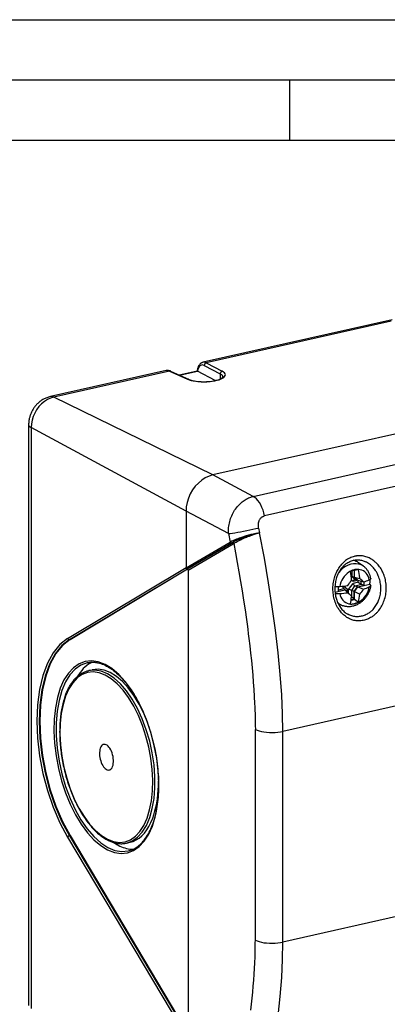
# Model space of a CAD drawing. Extents: x 0 to 420, y 0 to 297.
# Drawn here: x 291 to 322, y 215 to 297 of the extents above; entities that cross this region are included whole.
import ezdxf

# ---------------------------------------------------------------- set-up
doc = ezdxf.new("R2010")
doc.units = 0
doc.layers.get('0').update_dxf_attribs({"linetype": 'CONTINUOUS'})

msp = doc.modelspace()

# ---------------------------------------------------------------- linework, layer by layer
at = {"color": 7}
for p, q in [((0, 297), (420, 297)), ((0, 297), (420, 297)), ((20.000401, 292), (415, 292)), ((313.75, 287), (313.75, 292)), ((25.000401, 287), (410, 287)), ((369.727173, 273.23053), (307.351135, 259.193298)), ((369.726837, 273.230469), (307.351471, 259.193359)), ((322.2323, 272.088074), (306.539246, 268.556488)), ((322.155029, 271.966278), (306.80658, 268.512238)), ((310.699799, 257.419769), (372.902771, 271.41806)), ((373.843262, 269.801758), (311.640289, 255.803452)), ((306.637665, 268.28772), (307.963348, 267.585083)), ((306.80658, 268.512238), (308.132233, 267.80957)), ((303.471161, 267.866028), (293.86673, 265.70462)), ((303.763733, 267.827454), (294.146698, 265.663208)), ((303.763733, 267.827454), (305.238007, 267.158264)), ((303.848297, 267.820679), (305.322571, 267.151459)), ((304.548401, 267.502869), (306.046021, 267.839905)), ((304.571472, 267.492401), (306.06427, 267.828339)), ((306.079193, 267.818878), (306.06427, 267.828339)), ((307.553314, 267.037537), (306.079193, 267.818878)), ((307.963348, 267.585083), (307.963348, 267.166931)), ((307.351471, 259.193359), (294.146698, 265.663208)), ((292.062439, 263.372864), (292.062439, 215.1353)), ((292.269287, 263.128906), (292.269287, 214.891357)), ((305.123779, 256.186188), (292.269287, 263.128906)), ((310.699799, 257.419769), (307.351135, 259.193298)), ((305.123779, 256.186584), (305.123779, 251.48909)), ((308.643036, 254.322708), (305.123779, 256.186584)), ((305.123779, 256.186188), (305.123779, 251.526031)), ((308.643036, 254.322708), (308.782196, 253.614487)), ((311.146973, 254.789261), (311.228119, 254.37851)), ((305.123779, 251.48909), (308.782196, 253.614487)), ((305.206543, 251.396729), (308.894714, 253.539413)), ((305.208099, 251.397079), (308.93576, 253.562714)), ((305.290863, 251.304718), (309.048279, 253.48764)), ((308.894714, 253.539413), (308.93576, 253.562714)), ((308.93576, 253.562714), (308.9729, 253.583603)), ((309.048279, 253.48764), (309.083496, 253.508179)), ((319.85025, 251.614792), (319.43454, 251.911896)), ((295.294525, 245.624908), (305.123779, 251.526031)), ((295.447083, 245.523499), (305.236237, 251.400513)), ((295.501709, 245.535782), (305.252563, 251.389801)), ((305.206543, 251.396729), (305.208099, 251.397079)), ((305.290863, 251.304718), (305.290863, 212.905319)), ((305.290894, 251.304733), (305.290894, 212.905319)), ((318.781891, 251.220306), (318.82547, 251.229507)), ((318.783447, 251.208359), (318.781891, 251.220306)), ((318.869476, 251.238892), (318.869476, 250.760544)), ((319.065948, 251.28183), (319.065948, 250.700287)), ((319.089417, 250.716522), (319.089417, 251.287079)), ((319.424957, 251.365021), (319.38562, 251.35556)), ((319.427643, 251.353333), (319.424957, 251.365021)), ((318.609406, 249.695602), (318.98053, 250.196609)), ((318.852539, 250.476624), (318.98053, 250.36145)), ((319.065948, 250.700287), (318.869476, 250.760544)), ((318.869476, 250.760544), (319.143707, 250.513794)), ((319.391907, 250.454025), (318.98053, 250.36145)), ((319.418701, 250.295212), (318.98053, 250.196609)), ((319.065948, 250.700287), (319.346954, 250.447418)), ((319.375793, 250.458832), (319.089417, 250.716522)), ((319.089417, 250.716522), (319.551514, 250.594574)), ((319.158325, 250.509598), (319.143707, 250.513794)), ((319.346954, 250.447418), (319.158325, 250.509598)), ((319.346954, 250.447418), (319.385223, 250.456024)), ((319.375793, 250.458832), (319.858093, 250.315247)), ((319.418701, 250.295212), (319.418701, 250.446045)), ((319.551514, 250.594574), (319.544067, 250.661591)), ((319.66156, 250.107635), (319.66156, 250.373749)), ((319.907898, 250.019684), (319.907898, 250.3311)), ((317.484955, 249.469498), (318.301819, 249.65332)), ((317.769714, 249.924133), (317.790802, 249.928864)), ((317.769714, 249.538498), (317.769714, 249.92804)), ((317.769714, 249.656509), (318.220398, 249.757935)), ((317.769714, 249.538498), (318.330658, 249.664734)), ((318.220398, 249.757935), (318.210144, 249.766632)), ((318.330658, 249.664734), (318.220398, 249.757935)), ((318.230988, 249.975128), (318.555176, 249.683411)), ((318.301819, 249.65332), (318.588196, 249.39563)), ((318.301819, 249.65332), (318.539795, 249.422501)), ((318.330658, 249.664734), (318.611664, 249.411865)), ((318.85495, 249.138733), (318.539795, 249.422501)), ((318.555176, 249.462677), (318.555176, 249.683411)), ((318.588196, 249.39563), (318.85495, 249.138733)), ((318.609406, 249.413895), (318.609406, 249.695602)), ((318.611664, 249.373016), (318.611664, 249.411865)), ((318.869476, 249.606567), (319.143707, 249.97673)), ((319.065948, 249.514084), (318.869476, 249.606567)), ((318.869476, 249.055145), (318.869476, 249.606567)), ((319.065948, 249.514084), (319.346954, 249.893448)), ((319.065948, 248.904633), (319.065948, 249.514084)), ((319.089417, 249.508423), (319.375793, 249.89502)), ((319.089417, 248.859558), (319.089417, 249.508423)), ((319.089417, 249.508423), (319.551514, 249.295471)), ((319.158325, 249.968994), (319.143707, 249.97673)), ((319.697571, 250.090363), (319.158325, 249.968994)), ((319.346954, 249.893448), (319.158325, 249.968994)), ((319.346954, 249.893448), (319.907898, 250.019684)), ((319.375793, 249.89502), (320.375092, 250.119904)), ((319.375793, 249.89502), (319.858093, 249.719177)), ((319.907898, 250.019684), (319.697571, 250.090363)), ((320.387726, 250.11113), (320.375092, 250.119904)), ((318.825409, 248.80014), (319.089417, 248.859558)), ((318.830841, 248.851715), (319.065948, 248.904633)), ((318.85495, 249.138733), (318.850677, 249.077789)), ((318.852264, 249.067078), (318.869476, 249.055145)), ((319.065948, 248.904633), (318.869476, 249.055145)), ((319.424957, 248.61673), (319.089417, 248.859558)), ((319.424957, 248.61673), (319.38562, 248.605347)), ((319.427643, 248.626495), (319.424957, 248.61673)), ((318.144196, 248.332672), (317.774017, 248.46286)), ((318.783447, 248.481522), (318.781891, 248.472015)), ((318.781891, 248.472015), (318.82547, 248.479294)), ((295.447083, 245.523499), (295.501709, 245.535782)), ((297.056305, 242.954575), (297.347046, 243.020004)), ((325.730804, 240.731476), (313.166718, 237.904022)), ((310.874512, 220.561554), (310.874512, 238.058624)), ((313.166718, 220.406952), (313.166718, 237.904022)), ((299.029572, 234.991302), (299.026001, 234.982147)), ((295.294525, 229.127518), (305.123779, 212.608826)), ((295.447083, 229.236237), (295.501709, 229.248535)), ((295.447083, 229.236237), (305.236237, 212.784943)), ((295.501709, 229.248535), (305.271576, 212.829666)), ((300.19281, 228.626953), (300.481995, 228.692032)), ((325.730804, 223.234406), (313.166718, 220.406952))]:
    msp.add_line(p, q, dxfattribs=at)
for points in [[(306.539246, 268.556488), (306.49527, 268.544342), (306.452759, 268.528046), (306.426392, 268.515533), (306.400848, 268.501526), (306.376221, 268.486115), (306.352539, 268.46936), (306.329803, 268.451416), (306.308075, 268.432312), (306.287354, 268.41217), (306.267578, 268.391022), (306.230988, 268.346191), (306.197998, 268.298126), (306.168427, 268.247131), (306.142029, 268.193451), (306.118713, 268.137329), (306.098297, 268.078857), (306.080627, 268.018127), (306.065643, 267.955383), (306.054535, 267.89801), (306.045471, 267.839264)], [(306.637695, 268.28772), (306.553833, 268.32135), (306.471924, 268.332458), (306.393677, 268.320862), (306.320496, 268.286804), (306.254028, 268.231018), (306.195557, 268.154541), (306.14624, 268.059021), (306.107239, 267.94635), (306.079224, 267.818848)], [(306.80658, 268.512207), (306.782349, 268.505188), (306.758545, 268.494507), (306.73584, 268.480347), (306.7146, 268.462952), (306.69519, 268.442749), (306.678223, 268.420105), (306.663818, 268.395447), (306.652344, 268.369385), (306.644104, 268.342346), (306.63916, 268.314941), (306.637695, 268.28772)], [(303.848267, 267.820679), (303.839661, 267.824158), (303.830811, 267.827026), (303.821655, 267.829163), (303.812256, 267.830627), (303.802795, 267.831421), (303.793091, 267.831482), (303.783386, 267.830811), (303.77356, 267.829468), (303.763733, 267.827454)], [(305.237976, 267.158264), (305.384094, 267.100708), (305.552795, 267.050232), (305.741089, 267.007812), (305.945557, 266.974121), (306.162598, 266.949829), (306.388428, 266.935364), (306.618896, 266.930908), (306.849915, 266.936646), (307.077454, 266.952393), (307.297363, 266.977905), (307.505859, 267.012695), (307.699097, 267.056152), (307.873657, 267.107544), (308.026489, 267.165955), (308.154907, 267.230286), (308.25647, 267.299438), (308.329468, 267.372192), (308.372559, 267.447205), (308.38501, 267.523132), (308.366638, 267.598694), (308.317749, 267.672485), (308.239136, 267.743164), (308.132202, 267.80957)], [(308.132202, 267.80957), (308.107971, 267.802551), (308.084229, 267.79187), (308.061523, 267.77771), (308.040222, 267.760315), (308.020874, 267.740112), (308.003845, 267.717468), (307.989502, 267.69281), (307.978027, 267.666748), (307.969727, 267.639709), (307.964844, 267.612305), (307.963379, 267.585083)], [(308.187134, 267.328308), (308.184082, 267.358521), (308.175415, 267.388611), (308.161133, 267.418335), (308.141479, 267.447754), (308.116272, 267.476624), (308.085754, 267.504883), (308.050049, 267.532471), (308.009155, 267.559204), (307.963379, 267.585083)], [(305.322571, 267.151428), (305.313965, 267.154968), (305.305054, 267.157776), (305.295898, 267.159973), (305.28656, 267.161438), (305.2771, 267.16217), (305.267395, 267.162231), (305.25769, 267.161621), (305.247864, 267.160278), (305.238037, 267.158203)], [(305.322571, 267.151459), (305.386444, 267.124573), (305.461914, 267.097229), (305.554993, 267.068512), (305.638428, 267.046448), (305.727295, 267.026154), (305.821014, 267.007751), (305.952667, 266.98645), (306.090759, 266.969116), (306.233978, 266.955933), (306.380981, 266.947021), (306.530457, 266.942566), (306.68103, 266.942566), (306.83136, 266.946991), (306.980042, 266.955872), (307.125793, 266.969055), (307.267242, 266.98642), (307.403076, 267.007782), (307.531982, 267.032867), (307.623352, 267.053925), (307.709595, 267.076721), (307.790161, 267.101074), (307.864563, 267.12674), (307.920471, 267.148499), (307.976898, 267.173157), (308.024139, 267.196533), (308.076233, 267.226288), (308.115173, 267.252563), (308.145325, 267.276855), (308.158569, 267.289398), (308.168945, 267.300568), (308.181915, 267.317841), (308.187256, 267.328766)], [(293.86673, 265.70462), (293.792175, 265.686401), (293.717712, 265.665222), (293.643616, 265.641174), (293.569824, 265.614197), (293.500763, 265.58609), (293.43222, 265.55542), (293.364258, 265.522125), (293.296997, 265.486267), (293.233948, 265.44989), (293.171692, 265.411255), (293.110321, 265.370361), (293.049957, 265.32724), (292.993134, 265.283875), (292.937347, 265.238556), (292.88269, 265.191315), (292.829285, 265.142181), (292.778748, 265.092865), (292.729523, 265.04187), (292.68161, 264.989258), (292.635132, 264.93512), (292.590973, 264.880554), (292.54837, 264.824768), (292.507202, 264.767548), (292.467712, 264.709167), (292.430115, 264.650116), (292.394196, 264.590027), (292.359924, 264.5289), (292.327423, 264.466827), (292.296631, 264.403809), (292.267609, 264.339966), (292.240448, 264.275421), (292.215118, 264.210144), (292.191437, 264.143646), (292.169678, 264.076477), (292.149933, 264.009033), (292.132141, 263.94104), (292.116028, 263.871338), (292.10202, 263.801392), (292.090149, 263.731354), (292.080383, 263.661285), (292.07251, 263.588837), (292.066895, 263.516541), (292.063538, 263.444519), (292.062439, 263.372833)], [(294.146729, 265.663208), (293.879517, 265.581543), (293.617798, 265.458618), (293.366821, 265.296814), (293.131714, 265.099548), (292.917236, 264.870728), (292.727905, 264.615051), (292.567322, 264.337708), (292.438965, 264.044373), (292.345337, 263.740967), (292.288452, 263.433716), (292.269287, 263.128906)], [(294.146729, 265.663208), (294.114685, 265.677673), (294.082764, 265.689758), (294.050964, 265.699341), (294.019409, 265.706482), (293.988098, 265.711121), (293.957153, 265.713257), (293.926514, 265.712891), (293.896362, 265.710022), (293.866699, 265.704651)], [(292.062439, 263.372864), (292.065063, 263.344238), (292.072937, 263.315796), (292.085999, 263.287537), (292.104248, 263.259644), (292.127502, 263.232178), (292.155762, 263.205261), (292.188965, 263.179016), (292.226807, 263.153564), (292.269287, 263.128906)], [(307.35144, 259.193359), (307.034424, 259.096497), (306.723877, 258.950623), (306.426025, 258.758667), (306.147095, 258.524536), (305.892639, 258.252991), (305.667908, 257.949646), (305.477417, 257.620544), (305.325073, 257.272461), (305.213989, 256.912476), (305.146484, 256.547913), (305.123779, 256.186218)], [(307.351135, 259.193298), (307.034119, 259.096436), (306.723572, 258.950562), (306.425781, 258.758667), (306.146851, 258.524597), (305.892456, 258.253113), (305.667786, 257.949768), (305.477356, 257.620728), (305.325073, 257.272705), (305.213989, 256.912781), (305.146484, 256.548279), (305.123779, 256.186584)], [(308.643036, 254.322708), (308.638397, 254.448349), (308.638916, 254.574554), (308.644562, 254.701035), (308.655273, 254.827576), (308.671021, 254.953918), (308.691711, 255.079803), (308.717346, 255.205017), (308.747833, 255.32933), (308.783081, 255.452484), (308.82309, 255.574249), (308.867737, 255.694382), (308.916992, 255.812683), (308.970734, 255.928909), (309.028687, 256.042389), (309.090942, 256.153381), (309.15744, 256.261597), (309.228088, 256.366821), (309.302765, 256.468842), (309.381378, 256.567352), (309.422119, 256.615234), (309.463776, 256.66214), (309.520752, 256.723145), (309.579315, 256.782288), (309.639404, 256.839508), (309.713501, 256.905518), (309.789642, 256.968536), (309.867767, 257.028412), (309.947784, 257.085022), (310.029541, 257.138245), (310.120697, 257.192291), (310.213684, 257.241974), (310.30835, 257.28717), (310.40448, 257.327667), (310.501892, 257.363373), (310.600403, 257.394104), (310.699799, 257.419769)], [(311.640259, 255.803452), (311.58374, 256.043091), (311.511475, 256.276306), (311.424744, 256.499084), (311.325073, 256.70752), (311.214233, 256.89801), (311.094177, 257.0672), (310.966919, 257.212158), (310.834717, 257.330322), (310.699829, 257.419739)], [(311.146973, 254.789261), (311.134827, 254.862686), (311.127502, 254.936722), (311.125061, 255.010895), (311.127533, 255.084671), (311.134949, 255.157562), (311.147278, 255.22905), (311.164459, 255.298615), (311.174866, 255.33252), (311.186432, 255.365753), (311.205994, 255.414215), (311.228149, 255.460815), (311.252777, 255.505325), (311.279816, 255.547577), (311.315521, 255.59523), (311.354401, 255.638947), (311.39621, 255.678436), (311.440765, 255.713409), (311.46402, 255.729156), (311.487854, 255.743668), (311.512115, 255.756866), (311.536865, 255.768799), (311.570679, 255.782715), (311.605164, 255.794281), (311.640289, 255.803452)], [(308.643066, 254.322708), (308.797546, 254.342117), (308.979736, 254.368301), (309.185913, 254.400772), (309.411987, 254.438858), (309.653442, 254.481827), (309.905518, 254.528793), (310.163147, 254.578812), (310.421143, 254.630936), (310.6745, 254.684097), (310.91803, 254.737198), (311.146973, 254.789261)], [(311.228119, 254.37851), (311.192627, 254.375778), (311.157013, 254.371033), (311.0849, 254.360504), (310.994171, 254.345917), (310.902191, 254.329742), (310.804626, 254.311172), (310.706238, 254.291046), (310.51239, 254.247482), (310.317352, 254.198486), (310.122528, 254.144409), (309.959625, 254.095108), (309.799561, 254.042786), (309.643494, 253.98764)], [(311.228119, 254.37851), (311.085876, 254.338257), (310.938019, 254.294479), (310.78833, 254.247833), (310.635254, 254.197266), (310.481903, 254.144012), (310.359283, 254.099747), (310.237335, 254.053772), (310.131287, 254.012177), (310.026459, 253.96965), (309.881714, 253.908081), (309.771881, 253.861649), (309.736267, 253.84642)], [(313.166748, 237.904037), (313.141663, 239.363602), (313.06665, 240.944595), (312.9422, 242.635788), (312.769226, 244.425125), (312.54895, 246.299881), (312.282898, 248.246719), (311.973022, 250.251755), (311.62146, 252.300735), (311.230835, 254.379105)], [(309.643494, 253.987656), (309.526245, 253.943863), (309.413147, 253.900101), (309.304688, 253.856644), (309.201538, 253.813736), (309.104187, 253.77153), (309.013062, 253.730301), (308.928833, 253.690262), (308.851685, 253.651566), (308.782227, 253.614517)], [(308.782227, 253.614487), (308.787354, 253.601364), (308.794128, 253.588882), (308.802246, 253.577316), (308.811646, 253.566849), (308.822144, 253.557785), (308.833496, 253.550217), (308.845459, 253.544327), (308.857788, 253.540237), (308.8703, 253.53804), (308.88269, 253.537766), (308.894714, 253.539413)], [(309.048279, 253.487656), (309.043091, 253.500778), (309.036377, 253.51326), (309.028198, 253.524826), (309.018799, 253.535294), (309.008301, 253.544357), (308.996948, 253.551926), (308.984985, 253.557816), (308.972656, 253.561905), (308.960205, 253.564102), (308.947754, 253.564377), (308.935791, 253.562729)], [(309.686523, 253.916397), (309.590454, 253.876297), (309.497925, 253.836716), (309.409302, 253.797745), (309.324768, 253.759537), (309.244629, 253.722183), (309.169189, 253.685806), (309.098633, 253.650497), (309.033081, 253.616409), (308.9729, 253.583603)], [(309.083496, 253.508194), (309.078369, 253.521103), (309.071777, 253.533401), (309.063782, 253.544815), (309.054565, 253.555161), (309.044312, 253.564224), (309.033203, 253.571793), (309.021484, 253.577744), (309.009277, 253.581985), (308.997009, 253.584366), (308.984802, 253.584915), (308.9729, 253.583603)], [(309.083496, 253.508179), (309.144867, 253.545044), (309.21225, 253.583557), (309.28891, 253.625458), (309.371155, 253.668701), (309.545929, 253.75618), (309.736267, 253.846436)], [(309.083496, 253.508179), (309.233185, 252.71756), (309.377533, 251.928833), (309.516388, 251.142609), (309.649628, 250.359421), (309.777039, 249.579926), (309.898529, 248.804718), (310.019104, 247.998993), (310.132751, 247.199524), (310.187622, 246.797348), (310.240631, 246.397095), (310.290497, 246.00885), (310.338531, 245.62265), (310.412506, 245.001434), (310.481506, 244.386444), (310.54541, 243.778198), (310.604095, 243.177277), (310.65741, 242.58429), (310.707001, 241.977188), (310.750519, 241.380127), (310.787781, 240.793915), (310.818604, 240.219421), (310.831818, 239.930786), (310.843292, 239.645569), (310.852631, 239.375824), (310.860352, 239.109467), (310.868195, 238.752182), (310.872925, 238.401779), (310.874512, 238.058624)], [(320.878326, 247.68425), (320.796204, 247.608704), (320.710907, 247.537247), (320.667114, 247.503143), (320.622589, 247.470139), (320.562134, 247.427948), (320.500427, 247.387848), (320.437622, 247.34993), (320.355255, 247.304474), (320.271271, 247.262878), (320.185791, 247.225235), (320.098969, 247.191696), (320.011017, 247.162354), (319.922089, 247.137299), (319.832397, 247.116623), (319.734955, 247.099304), (319.637115, 247.087219), (319.539124, 247.080414), (319.441284, 247.078903), (319.343781, 247.082672), (319.246887, 247.091675), (319.150848, 247.105896), (319.055847, 247.125214), (318.962128, 247.149567), (318.869904, 247.178818), (318.779358, 247.212875), (318.690643, 247.251587), (318.603943, 247.294785), (318.559021, 247.319366), (318.51474, 247.345154), (318.470581, 247.372406), (318.427094, 247.400818), (318.342712, 247.460709), (318.2612, 247.524902), (318.182648, 247.59317), (318.107178, 247.665359), (318.034851, 247.741226), (317.96579, 247.820572), (317.899994, 247.903198), (317.852844, 247.967194), (317.807617, 248.032837), (317.764313, 248.100037), (317.733398, 248.150909), (317.703552, 248.202591), (317.674255, 248.256012), (317.646088, 248.310196), (317.593628, 248.419617), (317.545654, 248.531616), (317.502136, 248.645966), (317.462402, 248.764801), (317.427338, 248.885651), (317.397003, 249.008255), (317.371429, 249.132416), (317.350586, 249.257904), (317.334503, 249.384491), (317.323242, 249.511932), (317.316772, 249.640045), (317.315155, 249.768585), (317.318359, 249.897324), (317.326447, 250.026016), (317.339417, 250.154449), (317.357269, 250.282394), (317.380066, 250.409607), (317.407776, 250.535828), (317.440704, 250.661758), (317.459198, 250.72464), (317.478943, 250.787094), (317.499695, 250.848206), (317.521667, 250.908844), (317.557251, 250.999512), (317.595642, 251.088882), (317.636902, 251.176834), (317.680969, 251.263214), (317.734772, 251.359863), (317.792206, 251.454071), (317.853271, 251.545609), (317.917847, 251.634247), (317.985962, 251.719788), (318.057465, 251.801971), (318.132324, 251.880585)], [(319.85022, 251.614792), (319.666016, 251.722214), (319.464478, 251.793991), (319.249878, 251.828629), (319.026917, 251.825333), (318.800232, 251.784195), (318.574707, 251.70607), (318.355103, 251.592728), (318.146057, 251.446426), (317.952148, 251.270401), (317.777344, 251.068344)], [(320.878326, 247.68425), (320.919556, 247.724899), (320.9599, 247.766556), (320.999695, 247.809601), (321.038544, 247.853607), (321.112946, 247.943909), (321.183472, 248.037598), (321.249969, 248.13443), (321.312378, 248.234146), (321.370667, 248.336517), (321.424744, 248.441315), (321.474609, 248.548294), (321.520172, 248.657242), (321.561493, 248.76796), (321.600647, 248.887344), (321.634949, 249.00827), (321.664337, 249.130508), (321.688812, 249.25383), (321.708374, 249.378021), (321.722992, 249.502838), (321.732697, 249.628082), (321.737457, 249.753555), (321.737305, 249.878998), (321.732239, 250.004242), (321.72226, 250.129028), (321.707367, 250.253189), (321.687622, 250.37648), (321.662964, 250.498703), (321.633484, 250.619629), (321.598694, 250.740692), (321.558929, 250.85997), (321.537231, 250.918869), (321.514282, 250.977234), (321.481812, 251.054169), (321.447174, 251.130035), (321.4104, 251.204727), (321.360016, 251.298935), (321.306183, 251.39093), (321.248901, 251.480545), (321.188232, 251.567581), (321.124268, 251.651886), (321.057037, 251.733246), (320.986633, 251.811493), (320.908264, 251.891174), (320.867767, 251.929535), (320.826447, 251.966858), (320.762909, 252.020874), (320.697601, 252.072433), (320.630524, 252.121399), (320.561798, 252.167694), (320.481323, 252.217209), (320.398865, 252.262955), (320.314606, 252.304779), (320.228638, 252.342545), (320.141113, 252.376129), (320.052216, 252.405426), (319.962128, 252.430283), (319.866028, 252.451599), (319.769012, 252.467773), (319.671326, 252.478729), (319.622314, 252.482239), (319.573212, 252.484406), (319.524048, 252.485229), (319.474884, 252.484741), (319.409363, 252.481995), (319.343933, 252.476868), (319.278687, 252.469345), (319.229919, 252.462158), (319.181305, 252.453644), (319.132874, 252.443802), (319.084625, 252.432632), (318.989044, 252.406387), (318.894684, 252.375), (318.801849, 252.338562), (318.710693, 252.297226), (318.620819, 252.250763), (318.533081, 252.199646), (318.447693, 252.144028), (318.364777, 252.084122), (318.284515, 252.020111), (318.20697, 251.952179), (318.132324, 251.880585)], [(318.192383, 251.64595), (318.233276, 251.685638), (318.275024, 251.723892), (318.323212, 251.765366), (318.372375, 251.804901), (318.422516, 251.842468), (318.473541, 251.878021), (318.548615, 251.92569), (318.625244, 251.968994), (318.703308, 252.007812), (318.782593, 252.042099), (318.862915, 252.071777), (318.944153, 252.096832), (319.026093, 252.117188), (319.108582, 252.132874), (319.191498, 252.143845), (319.274689, 252.150116), (319.357941, 252.151703), (319.441132, 252.148621), (319.524109, 252.140869), (319.606689, 252.128525), (319.688721, 252.111603), (319.770081, 252.090179), (319.834442, 252.069855), (319.898193, 252.046738), (319.961182, 252.020844), (320.023407, 251.992249)], [(319.43457, 251.91188), (319.389526, 251.942551), (319.343262, 251.971085), (319.295776, 251.997452), (319.247192, 252.021622), (319.19751, 252.043533), (319.146729, 252.063248), (319.095093, 252.080673), (319.04248, 252.095779), (318.989136, 252.108597)], [(320.569, 247.953918), (320.638977, 248.025635), (320.70575, 248.100739), (320.769165, 248.179016), (320.829163, 248.260254), (320.885651, 248.344208), (320.938599, 248.43071), (320.987915, 248.519501), (321.028107, 248.598938), (321.06543, 248.679855), (321.099945, 248.762115), (321.131592, 248.845596), (321.151062, 248.901825), (321.16925, 248.958511), (321.186218, 249.015686), (321.201874, 249.073273), (321.22934, 249.189362), (321.25174, 249.307053), (321.268951, 249.425674), (321.280975, 249.544983), (321.287842, 249.664719), (321.289551, 249.784637), (321.286102, 249.904526), (321.277527, 250.024109), (321.263855, 250.143127), (321.245056, 250.261383), (321.221191, 250.378571), (321.192322, 250.494492), (321.158447, 250.608871), (321.119629, 250.721451), (321.098389, 250.776978), (321.075897, 250.83197), (321.044067, 250.904388), (321.010071, 250.975693), (320.973969, 251.045807), (320.946136, 251.096481), (320.917175, 251.146439), (320.876801, 251.211884), (320.834503, 251.275909), (320.790253, 251.338455), (320.73819, 251.406937), (320.683777, 251.473297), (320.627014, 251.537415), (320.568024, 251.599182), (320.497894, 251.666687), (320.425018, 251.730728), (320.349457, 251.791122), (320.271393, 251.847656), (320.190918, 251.900162), (320.108215, 251.948425), (320.023407, 251.992249)], [(305.123779, 251.48909), (305.124634, 251.473434), (305.127136, 251.458511), (305.131226, 251.444595), (305.136902, 251.431961), (305.143921, 251.420883), (305.152283, 251.411575), (305.161743, 251.404251), (305.172119, 251.399002), (305.183167, 251.39595), (305.194702, 251.395218), (305.206543, 251.396744)], [(305.290894, 251.304703), (305.290039, 251.320389), (305.287476, 251.335281), (305.283386, 251.349228), (305.27771, 251.361832), (305.270691, 251.37294), (305.262329, 251.382217), (305.25293, 251.389572), (305.242554, 251.394821), (305.231445, 251.397842), (305.21991, 251.398605), (305.20813, 251.397079)], [(318.192383, 251.64595), (318.123779, 251.574036), (318.058044, 251.498138), (317.99527, 251.418488), (317.935638, 251.335327), (317.879242, 251.248856), (317.826263, 251.159348), (317.776703, 251.067032), (317.730713, 250.972153), (317.688354, 250.874969), (317.649689, 250.775711), (317.614746, 250.674622), (317.583588, 250.57193), (317.556213, 250.467896), (317.532654, 250.362732), (317.512909, 250.256668), (317.49704, 250.149933), (317.484955, 250.04274), (317.476715, 249.935303), (317.47229, 249.827866), (317.471649, 249.720596), (317.474762, 249.613708), (317.481628, 249.507401), (317.492188, 249.401855), (317.506409, 249.297302), (317.517365, 249.231354), (317.534058, 249.144974), (317.553253, 249.059616), (317.574951, 248.975372), (317.599121, 248.892365), (317.630981, 248.79538), (317.666229, 248.70047), (317.704773, 248.607788), (317.746521, 248.517532), (317.791443, 248.42984), (317.839447, 248.344879), (317.890472, 248.262817), (317.944397, 248.183823), (318.001129, 248.108032), (318.060608, 248.035614), (318.122742, 247.966705), (318.187378, 247.901489), (318.254425, 247.840027), (318.323822, 247.782532), (318.395386, 247.729095), (318.469055, 247.679825), (318.547363, 247.633362)], [(318.783447, 251.208328), (318.637939, 251.12117), (318.49939, 251.016006), (318.369873, 250.894424), (318.251465, 250.758224), (318.145752, 250.609451), (318.054382, 250.450333), (317.97876, 250.283218), (317.919922, 250.110672), (317.878906, 249.935226)], [(319.38562, 251.355545), (319.324097, 251.355728), (319.262024, 251.352341), (319.199585, 251.345352), (319.136902, 251.334793), (319.074158, 251.320633), (319.011475, 251.302994), (318.949036, 251.281906), (318.886963, 251.257401), (318.825439, 251.229507)], [(320.332153, 250.48732), (320.291138, 250.644302), (320.2323, 250.79039), (320.156677, 250.923416), (320.065308, 251.041458), (319.959595, 251.142654), (319.841187, 251.22554), (319.71167, 251.288834), (319.57312, 251.33165), (319.427612, 251.353317)], [(320.449066, 250.605789), (320.438416, 250.665802), (320.42572, 250.72525), (320.411011, 250.784103), (320.394196, 250.842255), (320.373871, 250.903915), (320.351135, 250.964569), (320.326019, 251.024155), (320.298553, 251.08255), (320.268494, 251.140106), (320.236053, 251.196228), (320.201263, 251.250824), (320.164185, 251.303757), (320.129974, 251.348511), (320.094086, 251.39183), (320.044525, 251.446365), (319.992218, 251.498169), (319.958191, 251.529114), (319.923157, 251.558884), (319.887177, 251.587463), (319.85025, 251.614792)], [(319.110016, 250.513702), (319.092377, 250.507843), (319.075104, 250.498444), (319.058472, 250.485947), (319.046631, 250.474823), (319.0354, 250.462387), (319.024109, 250.447876), (319.013641, 250.43222), (318.99527, 250.398163), (318.98053, 250.36145)], [(319.143707, 249.97673), (319.12854, 249.988037), (319.113159, 250.001328), (319.082642, 250.032715), (319.053619, 250.068588), (319.02713, 250.10704), (319.004059, 250.146545), (318.991394, 250.171738), (318.98053, 250.196609)], [(320.449066, 250.605789), (320.449646, 250.600708), (320.448914, 250.587326), (320.444946, 250.573959), (320.437805, 250.560684), (320.430359, 250.550842), (320.421204, 250.541122), (320.397797, 250.522186), (320.367981, 250.504196), (320.332153, 250.48732)], [(320.375122, 250.119888), (320.38092, 250.164719), (320.385742, 250.209457), (320.389648, 250.254105), (320.392456, 250.29866), (320.394409, 250.343033), (320.395325, 250.387222), (320.395264, 250.431168), (320.394165, 250.47493), (320.392212, 250.518417)], [(320.448944, 250.009338), (320.440247, 249.956696), (320.430176, 249.904221), (320.418793, 249.851944), (320.406067, 249.799896), (320.390472, 249.742645), (320.373291, 249.685791), (320.354553, 249.629349), (320.334259, 249.573395), (320.306519, 249.503647), (320.273743, 249.428955), (320.23822, 249.355499), (320.188599, 249.262924), (320.134644, 249.172852), (320.086334, 249.099579), (320.051941, 249.051025), (320.016266, 249.003464), (319.97937, 248.956955), (319.941193, 248.911469), (319.901825, 248.867096), (319.861298, 248.823914), (319.819641, 248.781952), (319.776764, 248.74118), (319.732849, 248.701706), (319.687866, 248.663605), (319.641907, 248.626907), (319.594788, 248.591553), (319.546753, 248.557693), (319.497803, 248.525391), (319.447998, 248.494675), (319.381439, 248.456894), (319.313538, 248.422028), (319.239929, 248.388214), (319.185852, 248.365967), (319.131165, 248.345581), (319.075897, 248.327148), (319.020172, 248.310699), (318.93222, 248.289047), (318.843445, 248.272476), (318.791748, 248.265259), (318.733582, 248.259277), (318.675323, 248.255554), (318.617065, 248.25412), (318.558838, 248.255005), (318.512726, 248.25737), (318.466766, 248.2612), (318.396423, 248.27002), (318.326691, 248.282349), (318.280396, 248.292572), (318.234528, 248.304367), (318.189087, 248.317734), (318.144196, 248.332672)], [(318.210144, 249.766632), (318.197144, 249.780365), (318.186218, 249.797241), (318.17749, 249.816681), (318.172424, 249.832611), (318.168579, 249.849426), (318.165771, 249.868195), (318.164337, 249.887573), (318.165222, 249.927444), (318.170807, 249.96759)], [(318.465118, 249.561234), (318.467041, 249.57724), (318.472595, 249.593811), (318.481415, 249.610504), (318.489899, 249.62291), (318.499817, 249.635101), (318.525208, 249.660217), (318.555176, 249.683411)], [(319.427612, 248.62648), (319.57312, 248.713638), (319.71167, 248.818802), (319.841187, 248.940414), (319.959595, 249.076614), (320.065308, 249.225388), (320.156677, 249.384506), (320.2323, 249.55159), (320.291138, 249.724167), (320.332153, 249.899612)], [(320.332153, 249.899612), (320.354248, 249.910202), (320.374268, 249.92131), (320.39209, 249.932877), (320.407593, 249.944901), (320.420776, 249.957291), (320.431519, 249.969986), (320.439819, 249.982925), (320.445679, 249.996048), (320.448975, 250.009354)], [(320.448975, 250.009354), (320.449768, 250.020981), (320.448608, 250.032639), (320.445557, 250.044266), (320.440552, 250.055801), (320.433716, 250.067276), (320.424927, 250.078568), (320.414307, 250.089676), (320.401917, 250.10054), (320.387695, 250.11113)], [(317.701782, 248.614578), (317.744507, 248.573257), (317.789062, 248.534317), (317.835327, 248.497818), (317.883179, 248.46376), (317.932556, 248.432266), (317.983459, 248.403366), (318.035767, 248.37709), (318.089355, 248.353531), (318.144165, 248.332657)], [(317.878906, 249.347549), (317.919922, 249.190567), (317.97876, 249.044449), (318.054382, 248.911392), (318.145752, 248.793411), (318.251465, 248.692215), (318.369873, 248.609329), (318.49939, 248.545975), (318.637939, 248.503189), (318.783447, 248.481522)], [(318.825439, 248.479263), (318.886963, 248.47908), (318.949036, 248.482498), (319.011475, 248.489487), (319.074158, 248.500076), (319.136902, 248.514175), (319.199585, 248.531815), (319.262024, 248.552933), (319.324097, 248.577469), (319.38562, 248.605362)], [(320.569, 247.953918), (320.530731, 247.917465), (320.491638, 247.88205), (320.452393, 247.848328), (320.412384, 247.815674), (320.350403, 247.768356), (320.286743, 247.723694), (320.221497, 247.681763), (320.154816, 247.6427), (320.076904, 247.601685), (319.997406, 247.564636), (319.916443, 247.531738), (319.834229, 247.503082), (319.750977, 247.47876), (319.66687, 247.458878), (319.582153, 247.443497), (319.492584, 247.432236), (319.402863, 247.426041), (319.313202, 247.424911), (319.223877, 247.428848), (319.135101, 247.437805), (319.047119, 247.451706), (318.960144, 247.470474), (318.87442, 247.494019), (318.79007, 247.522217), (318.707367, 247.554932), (318.626404, 247.592041), (318.547363, 247.633362)], [(295.294495, 245.624924), (294.659973, 245.125748), (294.099731, 244.437057), (293.625122, 243.5728), (293.245605, 242.550369), (292.968994, 241.390396), (292.800659, 240.116226), (292.744263, 238.753616), (292.800659, 237.330032), (292.968994, 235.87413), (293.245605, 234.415298), (293.625122, 232.982956), (294.099731, 231.605972), (294.659973, 230.312149), (295.294495, 229.127518)], [(295.447083, 245.523514), (294.820862, 245.030716), (294.267944, 244.350845), (293.799561, 243.497635), (293.425049, 242.488266), (293.151978, 241.343094), (292.985962, 240.085159), (292.930176, 238.739944), (292.985962, 237.334457), (293.151978, 235.89711), (293.425049, 234.456833), (293.799561, 233.042709), (294.267944, 231.683243), (294.820862, 230.405838), (295.447083, 229.236252)], [(295.501709, 245.535782), (294.875244, 245.042953), (294.322144, 244.363052), (293.853577, 243.509781), (293.478943, 242.500381), (293.205811, 241.355179), (293.039673, 240.097275), (292.983948, 238.752029), (293.039673, 237.346542), (293.205811, 235.909195), (293.478943, 234.468948), (293.853577, 233.054886), (294.322144, 231.69545), (294.875244, 230.418076), (295.501709, 229.24855)], [(295.294556, 245.624924), (295.30127, 245.607132), (295.310181, 245.590195), (295.321045, 245.574478), (295.33374, 245.560318), (295.3479, 245.547989), (295.363342, 245.537735), (295.379639, 245.5298), (295.396484, 245.524307), (295.413635, 245.521378), (295.430603, 245.521133), (295.447083, 245.523514)], [(297.341064, 243.653519), (297.184387, 243.572983), (297.03186, 243.478653), (296.883789, 243.370743), (296.740356, 243.249405), (296.601929, 243.114853), (296.46875, 242.967392), (296.340942, 242.807236), (296.218872, 242.63472), (296.102661, 242.450089)], [(296.915344, 243.606201), (296.970978, 243.617859), (297.026947, 243.627869), (297.083313, 243.636261), (297.139893, 243.642975), (297.196991, 243.648071), (297.254211, 243.651489), (297.311981, 243.653275), (297.369812, 243.653397), (297.428284, 243.651855), (297.486694, 243.648682), (297.545807, 243.643799), (297.604767, 243.637299), (297.66449, 243.629059), (297.723969, 243.619232), (297.784241, 243.607635), (297.844208, 243.594482), (297.95462, 243.566086), (298.065735, 243.532104), (298.177521, 243.492523), (298.289856, 243.447357), (298.410858, 243.392731), (298.532318, 243.331696), (298.654083, 243.264297), (298.776062, 243.190567), (298.893982, 243.113342), (299.011902, 243.030304), (299.129669, 242.941483), (299.247192, 242.84697), (299.364349, 242.746796), (299.481049, 242.641052), (299.597198, 242.529816), (299.712646, 242.413193), (299.827332, 242.29126), (299.941132, 242.164093), (300.053955, 242.031815), (300.16568, 241.894531), (300.276215, 241.752319), (300.385498, 241.605331), (300.493408, 241.453674), (300.599854, 241.29747), (300.704712, 241.136841), (300.807953, 240.971909), (300.909454, 240.802826), (301.009125, 240.6297), (301.106903, 240.452698), (301.202698, 240.271957), (301.296448, 240.087616), (301.388031, 239.899811), (301.477386, 239.708725), (301.564453, 239.514496), (301.64917, 239.317261), (301.731445, 239.117188), (301.811218, 238.914459), (301.888428, 238.709213), (301.962982, 238.501617), (302.034882, 238.291855), (302.104004, 238.080078), (302.170349, 237.866455), (302.233826, 237.651169), (302.294373, 237.434387), (302.351959, 237.216278), (302.406555, 236.997009), (302.458099, 236.776794), (302.506531, 236.555771), (302.551849, 236.334137), (302.593994, 236.112061), (302.632965, 235.889725), (302.668671, 235.667297), (302.701111, 235.444977), (302.730286, 235.222916), (302.756134, 235.001312), (302.778687, 234.780334), (302.797852, 234.560181), (302.81369, 234.340988), (302.826141, 234.122955), (302.835205, 233.906265), (302.840881, 233.691086), (302.84317, 233.477585), (302.842072, 233.26593), (302.837585, 233.05632), (302.829712, 232.848907), (302.818481, 232.643845), (302.803864, 232.44133), (302.785919, 232.241501), (302.764648, 232.04454), (302.740051, 231.850586), (302.712189, 231.659821), (302.68103, 231.472366), (302.646667, 231.288422), (302.6091, 231.108093), (302.56839, 230.931549), (302.524567, 230.758926), (302.477631, 230.590378), (302.427704, 230.426025), (302.374756, 230.266037), (302.318909, 230.110489)], [(296.915344, 243.606186), (296.397156, 243.413162), (295.92041, 243.07814), (295.494141, 242.607346), (295.126099, 242.009598), (294.823242, 241.295975), (294.591187, 240.479813), (294.434326, 239.576309), (294.355469, 238.60231), (294.35614, 237.575912), (294.436279, 236.516251), (294.594482, 235.4431), (294.827759, 234.376419), (295.131836, 233.336075), (295.500854, 232.341446), (295.928101, 231.411087), (296.40564, 230.562332), (296.924438, 229.810928), (297.474915, 229.170944), (298.046875, 228.654282), (298.629517, 228.270523), (299.212036, 228.026901), (299.783691, 227.927872), (300.33374, 227.975327)], [(295.118683, 240.907211), (295.160767, 241.016357), (295.204529, 241.123108), (295.249969, 241.227386), (295.297058, 241.329147), (295.345764, 241.428375), (295.396088, 241.524994), (295.448029, 241.618988), (295.501556, 241.710266), (295.545715, 241.781693), (295.590912, 241.851334), (295.637085, 241.919159), (295.684235, 241.985138), (295.732391, 242.049255), (295.781494, 242.111496), (295.831573, 242.171829), (295.882599, 242.230225), (295.933197, 242.285248), (295.98468, 242.338379), (296.051636, 242.403473), (296.119995, 242.465439), (296.189728, 242.524231), (296.260773, 242.579803), (296.33313, 242.632111), (296.406769, 242.681122), (296.481598, 242.726807), (296.557617, 242.769104), (296.617798, 242.799744), (296.678619, 242.828293), (296.740112, 242.854721), (296.802185, 242.878998), (296.864899, 242.901154), (296.928162, 242.921127), (296.991974, 242.938934), (297.056305, 242.954575)], [(300.192749, 228.626938), (300.668274, 228.804001), (301.105652, 229.111191), (301.496826, 229.542831), (301.834473, 230.090836), (302.112366, 230.745041), (302.325317, 231.49324), (302.469238, 232.321487), (302.541626, 233.21434), (302.541016, 234.155197), (302.467407, 235.126541), (302.322266, 236.110245), (302.108154, 237.087967), (301.829224, 238.04158), (301.490601, 238.953232), (301.098633, 239.805984), (300.660522, 240.583939), (300.184448, 241.272598), (299.679321, 241.859146), (299.154602, 242.332657), (298.619995, 242.68428), (298.085449, 242.907516), (297.560974, 242.998184), (297.056274, 242.954575)], [(301.619995, 239.386185), (301.228088, 240.172379), (300.797058, 240.885513), (300.334167, 241.513504), (299.84729, 242.045792), (299.344543, 242.473312), (298.834595, 242.788834), (298.325928, 242.987015), (297.827271, 243.064529), (297.347046, 243.020004)], [(295.118683, 240.907211), (295.078003, 240.794952), (295.039581, 240.681915), (295.00235, 240.565094), (294.967316, 240.447586), (294.933594, 240.326416), (294.902039, 240.204681), (294.871857, 240.079391), (294.843811, 239.953613), (294.81723, 239.824432), (294.792725, 239.694839), (294.769775, 239.562012), (294.74884, 239.428848), (294.729523, 239.292618), (294.712219, 239.156128), (294.696594, 239.016739), (294.682953, 238.877151), (294.671021, 238.734879), (294.661011, 238.592453), (294.652802, 238.447556), (294.646484, 238.302551), (294.641998, 238.155304), (294.639374, 238.007996), (294.638611, 237.858658), (294.639679, 237.70932), (294.642639, 237.558167), (294.6474, 237.407059), (294.654053, 237.254395), (294.662537, 237.101807), (294.672852, 236.947876), (294.684998, 236.794083), (294.699005, 236.639206), (294.714783, 236.484497), (294.732422, 236.328949), (294.751831, 236.173615), (294.773071, 236.017685), (294.796051, 235.862), (294.820831, 235.705978), (294.847351, 235.550247), (294.875671, 235.39444), (294.90567, 235.238937), (294.937439, 235.083603), (294.970886, 234.928635), (295.006042, 234.774094), (295.042877, 234.619949), (295.08136, 234.466476), (295.121521, 234.313431), (295.163239, 234.161316), (295.206635, 234.009674), (295.251495, 233.859192), (295.298065, 233.709229), (295.346039, 233.560669), (295.395691, 233.412659), (295.446655, 233.266281), (295.499268, 233.120514), (295.553131, 232.976593), (295.608673, 232.833328), (295.665314, 232.692154), (295.723663, 232.551666), (295.78302, 232.413467), (295.844055, 232.276016), (295.905975, 232.141068), (295.969604, 232.006912), (296.033997, 231.875458), (296.100098, 231.744843), (296.16687, 231.617126), (296.235321, 231.490295), (296.304291, 231.366547), (296.375, 231.243759), (296.446106, 231.124207), (296.518921, 231.005676), (296.59201, 230.890533), (296.666809, 230.776505), (296.74173, 230.665985), (296.81842, 230.556641), (296.895081, 230.450958), (296.97348, 230.346527), (297.051727, 230.24585), (297.131714, 230.14653), (297.211456, 230.051056), (297.292908, 229.957031), (297.373993, 229.866928), (297.456757, 229.778397), (297.539032, 229.693817), (297.623016, 229.610931), (297.70636, 229.532059), (297.791412, 229.455002), (297.875702, 229.381958), (297.96167, 229.310883), (298.046783, 229.243835), (298.133545, 229.178894), (298.21936, 229.11795), (298.306732, 229.059296), (298.393127, 229.004608), (298.481018, 228.952362), (298.567841, 228.904068), (298.656067, 228.858368), (298.738678, 228.81868), (298.822418, 228.781479), (298.88916, 228.754044), (298.956573, 228.728302), (299.023346, 228.704773), (299.090698, 228.683044), (299.15744, 228.663498), (299.224701, 228.645813), (299.291321, 228.63028), (299.358368, 228.616699), (299.445343, 228.602127), (299.532776, 228.590988), (299.619232, 228.583481), (299.705933, 228.579529), (299.791687, 228.579193), (299.87738, 228.582458), (299.962189, 228.589325), (300.0466, 228.599838), (300.119965, 228.612), (300.19281, 228.626953)], [(310.874512, 238.058609), (311.020508, 237.99559), (311.19104, 237.940201), (311.38269, 237.89357), (311.591553, 237.856644), (311.813599, 237.830124), (312.044312, 237.81459), (312.279175, 237.810257), (312.513428, 237.817337), (312.742432, 237.835587), (312.96167, 237.86467), (313.166748, 237.904007)], [(298.012329, 236.516708), (297.980042, 236.408707), (297.957764, 236.288834), (297.94574, 236.159286), (297.944336, 236.022476), (297.953491, 235.880814), (297.973083, 235.737015), (298.002747, 235.593582), (298.04187, 235.453262), (298.089844, 235.318497), (298.145752, 235.191818), (298.208496, 235.075546), (298.2771, 234.971786), (298.350098, 234.882462), (298.426331, 234.809158), (298.504272, 234.75325), (298.582642, 234.715744), (298.659851, 234.697342), (298.734619, 234.69838), (298.805481, 234.718826), (298.871216, 234.758316), (298.930542, 234.816116), (298.982483, 234.89119), (299.026001, 234.982132)], [(298.649658, 236.685257), (298.566956, 236.75148), (298.483398, 236.797134), (298.400635, 236.821182), (298.320435, 236.823196), (298.244446, 236.803116), (298.174255, 236.761307), (298.111328, 236.698746), (298.057007, 236.616623), (298.012329, 236.516708)], [(299.029602, 234.991287), (299.064636, 235.104141), (299.088623, 235.230423), (299.101074, 235.367508), (299.101685, 235.512589), (299.090576, 235.662735), (299.06781, 235.814896), (299.033936, 235.965927), (298.989624, 236.112747), (298.935791, 236.252396), (298.873535, 236.381973), (298.804138, 236.498856), (298.729004, 236.600632), (298.649658, 236.685257)], [(302.358154, 230.692398), (302.459106, 230.985275), (302.548645, 231.293777), (302.626587, 231.616898), (302.692627, 231.953568), (302.746521, 232.30275), (302.788208, 232.663345), (302.817383, 233.034134), (302.834167, 233.413956), (302.838379, 233.80159)], [(300.481995, 228.692032), (300.741333, 228.770584), (300.990784, 228.887253), (301.229126, 229.041336), (301.455017, 229.23204), (301.667236, 229.458328), (301.864746, 229.719009), (302.046326, 230.01265), (302.21106, 230.337692), (302.358154, 230.692398)], [(300.33374, 227.975327), (300.43161, 228.000076), (300.52832, 228.029984), (300.62384, 228.065063), (300.71814, 228.105316), (300.811218, 228.150742), (300.902985, 228.201324), (300.993408, 228.25708), (301.082458, 228.317993), (301.138519, 228.359558), (301.193329, 228.40271), (301.248199, 228.448456), (301.301758, 228.495697), (301.355347, 228.545593), (301.407562, 228.596893), (301.459808, 228.650909), (301.51062, 228.706223), (301.578583, 228.784607), (301.645203, 228.866653), (301.710388, 228.952301), (301.774109, 229.041519), (301.851105, 229.157089), (301.92569, 229.278015), (301.997803, 229.404205), (302.067383, 229.535553), (302.134369, 229.671982), (302.198639, 229.813354), (302.260193, 229.959564), (302.318909, 230.110489)], [(295.447083, 229.236252), (295.430603, 229.23201), (295.413635, 229.226089), (295.396484, 229.218674), (295.379639, 229.209854), (295.363342, 229.199875), (295.3479, 229.188919), (295.33374, 229.177139), (295.321045, 229.164871), (295.310181, 229.152359), (295.30127, 229.139816), (295.294556, 229.127518)], [(299.481445, 228.458511), (299.624512, 228.386368), (299.767334, 228.322769), (299.909912, 228.267685), (300.05188, 228.221237), (300.193298, 228.183487), (300.333862, 228.154404), (300.473511, 228.134109), (300.611938, 228.122574), (300.749146, 228.119797)], [(299.481445, 228.458511), (299.623596, 228.386429), (299.765625, 228.322769), (299.907349, 228.267532), (300.048523, 228.220779), (300.189087, 228.182632), (300.328857, 228.153091), (300.467712, 228.132187), (300.605469, 228.119949), (300.741943, 228.116348)], [(310.496124, 214.748322), (310.554413, 215.251938), (310.608215, 215.753708), (310.65741, 216.253235), (310.701813, 216.748932), (310.741394, 217.241562), (310.776062, 217.730698), (310.805695, 218.215851), (310.8302, 218.696457), (310.849426, 219.171982), (310.863312, 219.641785), (310.871704, 220.105209), (310.87381, 220.33432), (310.874512, 220.561554)], [(310.874512, 220.561539), (311.020508, 220.49852), (311.19104, 220.44313), (311.38269, 220.3965), (311.591553, 220.359573), (311.813599, 220.333054), (312.044312, 220.31752), (312.279175, 220.313187), (312.513428, 220.320267), (312.742432, 220.338516), (312.96167, 220.367599), (313.166748, 220.406937)], [(311.230835, 205.872025), (311.62146, 207.558975), (311.973022, 209.255753), (312.282898, 210.950333), (312.54895, 212.630569), (312.769226, 214.2845), (312.9422, 215.900467), (313.06665, 217.466873), (313.141663, 218.97261), (313.166748, 220.406937)]]:
    msp.add_lwpolyline(points, dxfattribs=at)
for points in [[(302.331177, 230.039383), (302.570801, 230.816788), (302.741028, 231.678848), (302.838867, 232.610855), (302.862671, 233.596817), (302.812073, 234.619949), (302.687866, 235.662674), (302.492188, 236.707169), (302.228455, 237.73555), (301.901123, 238.730301), (301.515747, 239.674271), (301.079041, 240.551407), (300.598389, 241.346664), (300.082031, 242.046463), (299.538818, 242.638748), (298.978027, 243.11351), (298.40918, 243.46254), (297.842163, 243.679886), (297.286621, 243.761795), (296.752075, 243.706924), (296.247559, 243.51619), (295.78186, 243.192886), (295.362793, 242.742447), (294.997681, 242.172684), (294.692627, 241.493301), (294.453003, 240.715958), (294.282776, 239.853897), (294.184937, 238.92189), (294.161133, 237.935867), (294.211731, 236.912796), (294.335938, 235.870071), (294.531616, 234.825546), (294.795349, 233.797134), (295.122681, 232.802444), (295.508057, 231.858414), (295.944763, 230.981308), (296.425415, 230.18605), (296.941772, 229.486282), (297.484985, 228.893936), (298.045776, 228.419205), (298.614624, 228.070206), (299.181641, 227.852859), (299.737183, 227.77092), (300.271729, 227.82576), (300.776245, 228.016495), (301.241943, 228.339859), (301.661011, 228.790237), (302.026123, 229.360001)], [(295.13092, 240.836136), (294.918762, 240.147964), (294.768066, 239.384842), (294.681458, 238.559769), (294.6604, 237.686905), (294.7052, 236.781204), (294.815125, 235.85817), (294.988342, 234.933487), (295.221802, 234.023117), (295.511597, 233.142532), (295.852722, 232.3069), (296.23938, 231.530411), (296.664856, 230.826401), (297.121948, 230.206924), (297.602905, 229.682571), (298.099304, 229.262344), (298.602783, 228.953354), (299.104736, 228.760941), (299.596558, 228.688431), (300.069824, 228.737015), (300.516357, 228.905838), (300.928711, 229.192062), (301.299622, 229.590775), (301.622864, 230.095169), (301.892883, 230.696609), (302.105042, 231.384781), (302.255737, 232.147903), (302.342346, 232.972946), (302.363403, 233.845779), (302.318604, 234.75148), (302.208679, 235.674576), (302.035461, 236.599197), (301.802002, 237.509598), (301.512207, 238.390152), (301.171082, 239.225845), (300.784424, 240.002304), (300.358948, 240.706314), (299.901855, 241.32576), (299.420898, 241.850113), (298.9245, 242.270401), (298.421021, 242.579361), (297.919067, 242.771744), (297.427246, 242.844315), (296.953979, 242.795731), (296.507446, 242.626877), (296.095093, 242.340652), (295.724182, 241.94191), (295.40094, 241.437546)]]:
    msp.add_lwpolyline(points, close=True, dxfattribs=at)
for centre, radius, start, end in [((306.611908, 268.175507), 0.388361, 59.969484, 100.798361), ((303.591125, 267.286316), 0.592496, 64.299824, 101.691845), ((303.55957, 267.418793), 0.456321, 63.454288, 101.183242), ((306.025299, 267.788818), 0.055296, 45.396794, 67.917079), ((312.96814, 245.784363), 8.76896, 101.445945, 111.975938), ((309.830414, 254.050262), 0.196831, 198.518946, 222.933143), ((309.57135, 253.783554), 0.176197, 20.871639, 49.075674), ((305.310699, 251.525558), 0.186925, 179.858429, 190.85027), ((306.73999, 249.701538), 12.137326, 3.477782, 7.131469), ((314.064758, 273.6987), 22.967983, 281.962773, 283.395078), ((312.694519, 249.863739), 6.895894, 6.643997, 12.474756), ((310.768555, 256.188599), 9.922777, 321.552018, 324.580879), ((318.825012, 250.60791), 0.159005, 73.75062, 88.023919), ((319.127136, 250.441559), 0.074129, 77.069867, 103.343617), ((320.810547, 251.841629), 2.080442, 228.011171, 236.470414), ((313.792694, 243.964355), 8.781974, 46.317145, 49.023369), ((318.251251, 255.486816), 5.415357, 287.260213, 292.59817), ((317.715637, 251.525467), 1.598453, 261.424265, 275.861905), ((317.756683, 250.78009), 1.43766, 259.567649, 274.876356), ((316.65036, 262.347321), 12.472716, 275.652676, 278.71301), ((316.969788, 260.319519), 11.009581, 274.736563, 278.198554), ((318.519043, 249.56076), 0.05391, 179.491306, 202.721808), ((318.226715, 248.148239), 1.593981, 66.214504, 76.10918), ((314.697418, 253.13092), 6.186496, 321.686187, 326.531281), ((319.752167, 250.249893), 0.168638, 237.508521, 251.106048), ((318.361542, 254.368866), 4.884511, 287.841449, 293.794246), ((311.395508, 249.614838), 7.474404, 351.278855, 355.879705), ((317.905304, 253.881088), 5.479541, 279.667113, 285.673321), ((314.814453, 249.825455), 4.76651, 345.43123, 353.616337), ((301.328644, 231.900757), 3.906612, 235.761386, 241.780723)]:
    msp.add_arc(centre, radius, start, end, dxfattribs=at)

doc.saveas('drawing.dxf')
